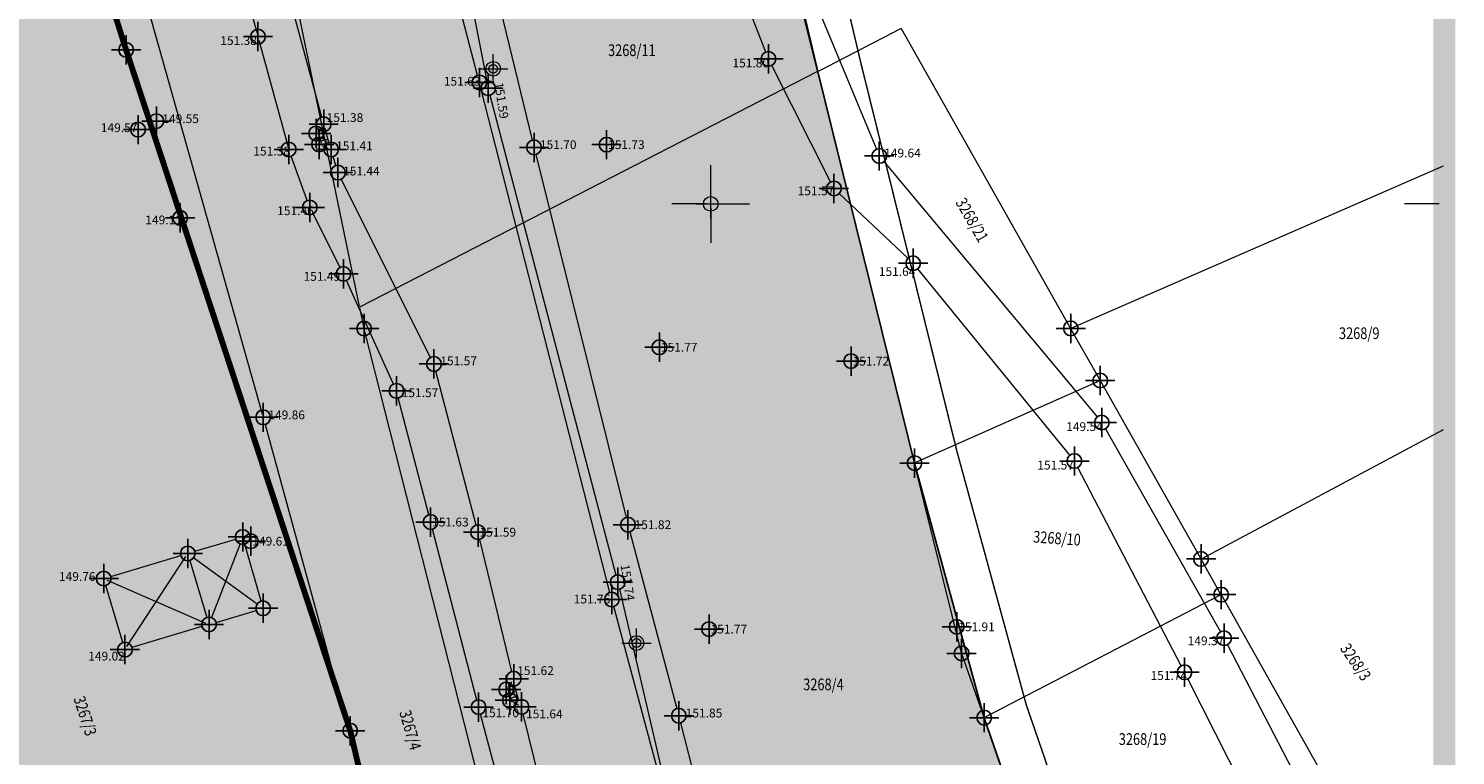
# Model space of a CAD drawing. Units: metres. Extents: x 0 to 993, y -11 to 1262.
# Drawn here: x 610 to 708, y 119 to 169 of the extents above; entities that cross this region are included whole.
import ezdxf
from ezdxf.enums import TextEntityAlignment as Align

# ---------------------------------------------------------------- set-up
doc = ezdxf.new("R2010")
doc.units = ezdxf.units.M
doc.header["$LTSCALE"] = 0.5
doc.header["$PDMODE"] = 34
doc.header["$PDSIZE"] = -0.02
for name, color, linetype, lineweight in [('000_Okvir', 7, 'Continuous', 20), ('G_101_Parcele_granice', 7, 'Continuous', 13), ('G_102_Brojevi_parcela', 7, 'Continuous', 13), ('G_104_ Objekti granice', 11, 'Continuous', 13), ('G_106_Objekti_srafure', 11, 'Continuous', 13), ('G_107_Detalj_Linije', 11, 'Continuous', 13), ('G_108_Topografski_znaci', 11, 'Continuous', 13), ('G_121_Detaljne_tacke_kote', 32, 'Continuous', 13), ('Opis Lista', 7, 'Continuous', 13)]:
    doc.layers.add(name, color=color, linetype=linetype, lineweight=lineweight)
for name, color, linetype in [('001_GRANICA PLANA', 37, 'Continuous'), ('101_Javni put-srafura_POST', 253, 'Continuous'), ('261_Gradjevinsko podrucje', 36, 'Continuous'), ('G_120_Detaljne_tacke', 7, 'Continuous'), ('G_15_Katastarske_tacke', 7, 'Continuous'), ('Opis_lista', 7, 'Continuous')]:
    doc.layers.add(name, color=color, linetype=linetype)
doc.layers.add('100_Poljoprivredno_SRAFURA', color=7, linetype='Continuous', true_color=0xe2e2c5)
doc.styles.add('kote', font='geodet__.shx')
doc.styles.add('MAPSOFT18', font='MAPC104.SHX')
doc.linetypes.add('GRPROJEKTA', pattern='A,0,[133,URB3.SHX,S=0.125,R=0,X=0,Y=0],-3', length=3)

# ---------------------------------------------------------------- blocks, each defined once
blk = doc.blocks.new('T64-43')
at = {"color": 1, "linetype": 'Continuous', "lineweight": 9}
for p, q in [((-1, 0), (1, 0)), ((0, 1), (0, 0))]:
    blk.add_line(p, q, dxfattribs=at)
blk.add_circle((0, 0), 0.6, dxfattribs=at)
at = {"linetype": 'Continuous', "lineweight": 9}
blk.add_point((0, 0), dxfattribs=at)
blk = doc.blocks.new('T62-11')
at = {"ltscale": 5}
h = blk.add_hatch(color=1, dxfattribs=at)
h.dxf.hatch_style = 1
h.paths.add_polyline_path([(-0.05, 0, 1), (0.05, 0, 1)])
at = {"color": 1, "linetype": 'Continuous', "lineweight": 9}
for p, q in [((1, 0.5), (-1, 0.5)), ((-1, 0.5), (-1, -0.5)), ((-0.5, 0.5), (-0.5, -0.5)), ((0.5, -0.5), (0.5, 0.5)), ((1, -0.5), (1, 0.5)), ((-1, -0.5), (1, -0.5))]:
    blk.add_line(p, q, dxfattribs=at)
blk.add_circle((0, 0), 0.05, dxfattribs=at)
blk = doc.blocks.new('KRSTIC')
at = {"layer": 'Opis Lista'}
for p, q in [((0, 0.6), (0, 5.3)), ((0.6, 0), (5.3, 0)), ((-0.6, 0), (-5.3, 0)), ((0, -0.6), (0, -5.3))]:
    blk.add_line(p, q, dxfattribs=at)
blk.add_point((0, 0), dxfattribs=at)
blk = doc.blocks.new('*E78')
at = {"layer": 'Opis Lista'}
blk.add_line((2.35, 0), (0, 0), dxfattribs=at)

msp = doc.modelspace()

# ---------------------------------------------------------------- hatches: boundary and pattern name
at = {"layer": '000_Okvir', "true_color": 0xc70000}
h = msp.add_hatch(color=12, dxfattribs=at)
h.dxf.hatch_style = 1
h.paths.add_polyline_path([(706.223, 11.591), (706.223, 1251.55), (707.723, 1251.55), (707.723, 11.591)])
at = {"layer": '100_Poljoprivredno_SRAFURA'}
h = msp.add_hatch(color=256, dxfattribs=at)
h.dxf.hatch_style = 1
edge = h.paths.add_edge_path()
edge.add_arc((415.647, 514.885), 75.004, 190.97128, 237.08256)
edge.add_line((374.888, 451.923), (389.103, 441.527))
edge.add_line((389.103, 441.527), (502.923, 329.594))
edge.add_arc((419.416, 220.083), 137.717, 15.69036, 52.67288, ccw=False)
edge.add_line((552.002, 257.327), (560.325, 225.457))
edge.add_line((560.325, 225.457), (582.119, 133.799))
edge.add_line((582.119, 133.799), (597.272, 84.153))
edge.add_line((597.272, 84.153), (604.809, 41.372))
edge.add_line((604.809, 41.372), (634.003, 47.245))
edge.add_line((634.003, 47.245), (637.005, 48.141))
edge.add_line((637.005, 48.141), (639.737, 49.116))
edge.add_line((639.737, 49.116), (641.725, 50.09))
edge.add_line((641.725, 50.09), (643.709, 51.013))
edge.add_line((643.709, 51.013), (645.448, 52.205))
edge.add_line((645.448, 52.205), (647.039, 53.794))
edge.add_line((647.039, 53.794), (647.842, 54.855))
edge.add_line((647.842, 54.855), (647.105, 56.851))
edge.add_line((647.105, 56.851), (643.915, 65.501))
edge.add_line((643.915, 65.501), (643.265, 67.261))
edge.add_line((643.265, 67.261), (641.805, 75.621))
edge.add_line((641.805, 75.621), (638.645, 93.701))
edge.add_line((638.645, 93.701), (632.305, 120.621))
edge.add_line((632.305, 120.621), (617.015, 167.111))
edge.add_line((617.015, 167.111), (610.685, 187.021))
edge.add_line((610.685, 187.021), (607.225, 197.881))
edge.add_line((607.225, 197.881), (601.365, 216.311))
edge.add_line((601.365, 216.311), (598.535, 228.631))
edge.add_line((598.535, 228.631), (596.625, 236.291))
edge.add_line((596.625, 236.291), (592.235, 253.161))
edge.add_line((592.235, 253.161), (588.495, 267.531))
edge.add_line((588.495, 267.531), (583.865, 285.291))
edge.add_line((583.865, 285.291), (577.285, 305.321))
edge.add_line((577.285, 305.321), (570.675, 325.451))
edge.add_line((570.675, 325.451), (567.345, 335.771))
edge.add_line((567.345, 335.771), (566.935, 337.121))
edge.add_line((566.935, 337.121), (560.865, 357.221))
edge.add_line((560.865, 357.221), (554.345, 378.771))
edge.add_line((554.345, 378.771), (553.285, 382.261))
edge.add_line((553.285, 382.261), (546.355, 400.661))
edge.add_line((546.355, 400.661), (541.525, 413.471))
edge.add_line((541.525, 413.471), (536.225, 427.561))
edge.add_line((536.225, 427.561), (532.015, 439.131))
edge.add_line((532.015, 439.131), (527.025, 452.831))
edge.add_line((527.025, 452.831), (522.555, 465.081))
edge.add_line((522.555, 465.081), (518.275, 476.831))
edge.add_line((518.275, 476.831), (514.935, 484.441))
edge.add_line((514.935, 484.441), (513.555, 487.571))
edge.add_line((513.555, 487.571), (505.115, 506.781))
edge.add_line((505.115, 506.781), (499.405, 519.781))
edge.add_line((499.405, 519.781), (487.975, 537.321))
edge.add_line((487.975, 537.321), (487.645, 537.821))
edge.add_line((487.645, 537.821), (487.275, 538.641))
edge.add_line((487.275, 538.641), (472.495, 571.021))
edge.add_line((472.495, 571.021), (466.155, 585.481))
edge.add_line((466.155, 585.481), (451.245, 620.601))
edge.add_line((451.245, 620.601), (445.635, 633.751))
edge.add_line((445.635, 633.751), (429.295, 670.551))
edge.add_line((429.295, 670.551), (425.265, 679.761))
edge.add_line((425.265, 679.761), (423.455, 683.561))
edge.add_line((423.455, 683.561), (410.055, 711.691))
edge.add_line((410.055, 711.691), (403.965, 724.471))
edge.add_line((403.965, 724.471), (399.335, 733.161))
edge.add_line((399.335, 733.161), (389.595, 751.451))
edge.add_line((389.595, 751.451), (380.635, 768.271))
edge.add_line((380.635, 768.271), (380.475, 768.571))
edge.add_line((380.475, 768.571), (366.155, 791.781))
edge.add_line((366.155, 791.781), (365.725, 792.681))
edge.add_line((365.725, 792.681), (355.335, 814.381))
edge.add_line((355.335, 814.381), (347.715, 829.741))
edge.add_line((347.715, 829.741), (338.965, 847.371))
edge.add_line((338.965, 847.371), (335.395, 854.561))
edge.add_line((335.395, 854.561), (331.255, 864.081))
edge.add_line((331.255, 864.081), (325.535, 877.241))
edge.add_line((325.535, 877.241), (321.785, 886.811))
edge.add_line((321.785, 886.811), (321.63, 887.207))
edge.add_line((321.63, 887.207), (301.824, 877.916))
edge.add_line((301.824, 877.916), (294.617, 874.509))
edge.add_line((294.617, 874.509), (301.148, 860.631))
edge.add_line((301.148, 860.631), (300.608, 861.309))
edge.add_line((300.608, 861.309), (296.777, 859.446))
edge.add_line((296.777, 859.446), (284.928, 861.364))
edge.add_line((284.928, 861.364), (281.451, 868.973))
edge.add_line((281.451, 868.973), (267.489, 862.543))
edge.add_line((267.489, 862.543), (265.366, 865.499))
edge.add_line((265.366, 865.499), (263.719, 869.01))
edge.add_line((263.719, 869.01), (262.019, 872.71))
edge.add_line((262.019, 872.71), (260.694, 875.586))
edge.add_line((260.694, 875.586), (258.516, 874.308))
edge.add_line((258.516, 874.308), (247.124, 868.857))
edge.add_line((247.124, 868.857), (244.268, 863.902))
edge.add_line((244.268, 863.902), (247.218, 861.824))
edge.add_line((247.218, 861.824), (270.531, 860.318))
edge.add_line((270.531, 860.318), (294.783, 857.346))
edge.add_line((294.783, 857.346), (310.908, 841.925))
edge.add_line((310.908, 841.925), (318.921, 827.717))
edge.add_line((318.921, 827.717), (328.768, 811.869))
edge.add_line((328.768, 811.869), (335.418, 795.162))
edge.add_line((335.418, 795.162), (340.032, 778.346))
edge.add_line((340.032, 778.346), (349.11, 716.207))
edge.add_line((349.11, 716.207), (361.406, 626.08))
edge.add_line((361.406, 626.08), (358.086, 585.638))
edge.add_line((358.086, 585.638), (342.014, 500.611))
at = {"layer": '101_Javni put-srafura_POST'}
h = msp.add_hatch(color=256, dxfattribs=at)
h.dxf.hatch_style = 1
edge = h.paths.add_edge_path()
edge.add_line((127.527, 1210.481), (132.177, 1211.298))
edge.add_line((132.177, 1211.298), (139.639, 1211.626))
edge.add_line((139.639, 1211.626), (141.51, 1211.402))
edge.add_line((141.51, 1211.402), (148.645, 1201.961))
edge.add_line((148.645, 1201.961), (160.205, 1188.681))
edge.add_line((160.205, 1188.681), (163.585, 1185.231))
edge.add_line((163.585, 1185.231), (169.655, 1175.141))
edge.add_line((169.655, 1175.141), (178.315, 1160.741))
edge.add_line((178.315, 1160.741), (183.355, 1154.401))
edge.add_line((183.355, 1154.401), (190.585, 1145.321))
edge.add_line((190.585, 1145.321), (193.325, 1141.881))
edge.add_line((193.325, 1141.881), (201.125, 1128.601))
edge.add_line((201.125, 1128.601), (205.825, 1120.591))
edge.add_line((205.825, 1120.591), (210.405, 1112.811))
edge.add_line((210.405, 1112.811), (218.385, 1098.991))
edge.add_line((218.385, 1098.991), (219.805, 1096.601))
edge.add_line((219.805, 1096.601), (229.055, 1081.051))
edge.add_line((229.055, 1081.051), (229.875, 1079.671))
edge.add_line((229.875, 1079.671), (231.805, 1070.621))
edge.add_line((231.805, 1070.621), (238.015, 1054.621))
edge.add_line((238.015, 1054.621), (249.545, 1033.521))
edge.add_line((249.545, 1033.521), (255.305, 1022.351))
edge.add_line((255.305, 1022.351), (260.915, 1011.481))
edge.add_line((260.915, 1011.481), (271.472, 997.112))
edge.add_line((271.472, 997.112), (274.975, 992.328))
edge.add_line((274.975, 992.328), (286.278, 966.132))
edge.add_line((286.278, 966.132), (293.369, 949.759))
edge.add_line((293.369, 949.759), (297.76, 940.051))
edge.add_line((297.76, 940.051), (306.56, 921.336))
edge.add_line((306.56, 921.336), (313.186, 907.468))
edge.add_line((313.186, 907.468), (319.645, 892.271))
edge.add_line((319.645, 892.271), (321.63, 887.207))
edge.add_line((321.63, 887.207), (325.535, 877.241))
edge.add_line((325.535, 877.241), (331.255, 864.081))
edge.add_line((331.255, 864.081), (335.395, 854.561))
edge.add_line((335.395, 854.561), (338.965, 847.371))
edge.add_line((338.965, 847.371), (347.715, 829.741))
edge.add_line((347.715, 829.741), (355.335, 814.381))
edge.add_line((355.335, 814.381), (365.725, 792.681))
edge.add_line((365.725, 792.681), (366.155, 791.781))
edge.add_line((366.155, 791.781), (380.475, 768.571))
edge.add_line((380.475, 768.571), (380.635, 768.271))
edge.add_line((380.635, 768.271), (389.595, 751.451))
edge.add_line((389.595, 751.451), (399.335, 733.161))
edge.add_line((399.335, 733.161), (403.965, 724.471))
edge.add_line((403.965, 724.471), (410.055, 711.691))
edge.add_line((410.055, 711.691), (423.455, 683.561))
edge.add_line((423.455, 683.561), (425.265, 679.761))
edge.add_line((425.265, 679.761), (429.295, 670.551))
edge.add_line((429.295, 670.551), (445.635, 633.751))
edge.add_line((445.635, 633.751), (451.245, 620.601))
edge.add_line((451.245, 620.601), (466.155, 585.481))
edge.add_line((466.155, 585.481), (472.495, 571.021))
edge.add_line((472.495, 571.021), (487.275, 538.641))
edge.add_line((487.275, 538.641), (487.645, 537.821))
edge.add_line((487.645, 537.821), (487.975, 537.321))
edge.add_line((487.975, 537.321), (499.405, 519.781))
edge.add_line((499.405, 519.781), (505.115, 506.781))
edge.add_line((505.115, 506.781), (513.555, 487.571))
edge.add_line((513.555, 487.571), (514.935, 484.441))
edge.add_line((514.935, 484.441), (518.275, 476.831))
edge.add_line((518.275, 476.831), (522.555, 465.081))
edge.add_line((522.555, 465.081), (527.025, 452.831))
edge.add_line((527.025, 452.831), (532.015, 439.131))
edge.add_line((532.015, 439.131), (536.225, 427.561))
edge.add_line((536.225, 427.561), (541.525, 413.471))
edge.add_line((541.525, 413.471), (546.355, 400.661))
edge.add_line((546.355, 400.661), (553.285, 382.261))
edge.add_line((553.285, 382.261), (554.345, 378.771))
edge.add_line((554.345, 378.771), (560.865, 357.221))
edge.add_line((560.865, 357.221), (566.935, 337.121))
edge.add_line((566.935, 337.121), (567.345, 335.771))
edge.add_line((567.345, 335.771), (570.675, 325.451))
edge.add_line((570.675, 325.451), (577.285, 305.321))
edge.add_line((577.285, 305.321), (583.865, 285.291))
edge.add_line((583.865, 285.291), (588.495, 267.531))
edge.add_line((588.495, 267.531), (592.235, 253.161))
edge.add_line((592.235, 253.161), (596.625, 236.291))
edge.add_line((596.625, 236.291), (598.535, 228.631))
edge.add_line((598.535, 228.631), (601.365, 216.311))
edge.add_line((601.365, 216.311), (607.225, 197.881))
edge.add_line((607.225, 197.881), (610.685, 187.021))
edge.add_line((610.685, 187.021), (616.329, 169.269))
edge.add_line((616.329, 169.269), (632.305, 120.621))
edge.add_line((632.305, 120.621), (638.645, 93.701))
edge.add_line((638.645, 93.701), (641.805, 75.621))
edge.add_line((641.805, 75.621), (643.265, 67.261))
edge.add_line((643.265, 67.261), (643.915, 65.501))
edge.add_line((643.915, 65.501), (640.496, 55.393))
edge.add_line((640.496, 55.393), (631.291, 54.081))
edge.add_line((631.291, 54.081), (633.798, 47.024))
edge.add_line((633.798, 47.024), (558.137, 31.855))
edge.add_line((558.137, 31.855), (548.344, 29.892))
edge.add_line((548.344, 29.892), (550.019, 20.373))
edge.add_line((550.019, 20.373), (581.437, 26.822))
edge.add_line((581.437, 26.822), (593.351, 29.356))
edge.add_line((593.351, 29.356), (627.574, 36.625))
edge.add_line((627.574, 36.625), (628.265, 36.561))
edge.add_line((628.265, 36.561), (633.175, 37.711))
edge.add_line((633.175, 37.711), (667.265, 43.138))
edge.add_line((667.265, 43.138), (695.329, 48.659))
edge.add_line((695.329, 48.659), (694.165, 53.691))
edge.add_line((694.165, 53.691), (694.055, 59.021))
edge.add_line((694.055, 59.021), (694.027, 60.457))
edge.add_line((694.027, 60.457), (693.726, 75.553))
edge.add_line((693.726, 75.553), (689.605, 85.321))
edge.add_line((689.605, 85.321), (687.495, 90.291))
edge.add_line((687.495, 90.291), (685.695, 94.541))
edge.add_line((685.695, 94.541), (680.445, 107.341))
edge.add_line((680.445, 107.341), (675.565, 121.511))
edge.add_line((675.565, 121.511), (670.815, 138.891))
edge.add_line((670.815, 138.891), (664.205, 165.631))
edge.add_line((664.205, 165.631), (659.435, 185.851))
edge.add_line((659.435, 185.851), (654.385, 208.181))
edge.add_line((654.385, 208.181), (651.785, 219.691))
edge.add_line((651.785, 219.691), (650.205, 226.711))
edge.add_line((650.205, 226.711), (644.246, 251.697))
edge.add_line((644.246, 251.697), (641.305, 258.761))
edge.add_line((641.305, 258.761), (625.045, 297.721))
edge.add_line((625.045, 297.721), (624.381, 300.913))
edge.add_line((624.381, 300.913), (624.375, 300.941))
edge.add_line((624.375, 300.941), (617.445, 331.951))
edge.add_line((617.445, 331.951), (616.465, 336.351))
edge.add_line((616.465, 336.351), (613.965, 347.601))
edge.add_line((613.965, 347.601), (611.469, 356.458))
edge.add_line((611.469, 356.458), (601.635, 391.271))
edge.add_line((601.635, 391.271), (600.985, 393.561))
edge.add_line((600.985, 393.561), (594.505, 410.153))
edge.add_line((594.505, 410.153), (582.025, 442.141))
edge.add_line((582.025, 442.141), (577.375, 452.321))
edge.add_line((577.375, 452.321), (575.855, 455.661))
edge.add_line((575.855, 455.661), (562.415, 485.091))
edge.add_line((562.415, 485.091), (551.485, 511.401))
edge.add_line((551.485, 511.401), (542.055, 534.101))
edge.add_line((542.055, 534.101), (532.755, 559.192))
edge.add_line((532.755, 559.192), (532.265, 560.501))
edge.add_line((532.265, 560.501), (531.625, 562.001))
edge.add_line((531.625, 562.001), (516.561, 597.844))
edge.add_line((516.561, 597.844), (498.105, 638.741))
edge.add_line((498.105, 638.741), (492.885, 650.221))
edge.add_line((492.885, 650.221), (478.655, 680.131))
edge.add_line((478.655, 680.131), (472.385, 693.321))
edge.add_line((472.385, 693.321), (466.065, 710.501))
edge.add_line((466.065, 710.501), (457.625, 733.461))
edge.add_line((457.625, 733.461), (454.055, 743.161))
edge.add_line((454.055, 743.161), (446.915, 754.881))
edge.add_line((446.915, 754.881), (437.775, 769.901))
edge.add_line((437.775, 769.901), (434.055, 776.031))
edge.add_line((434.055, 776.031), (428.995, 784.341))
edge.add_line((428.995, 784.341), (422.285, 799.361))
edge.add_line((422.285, 799.361), (419.355, 805.921))
edge.add_line((419.355, 805.921), (412.185, 820.871))
edge.add_line((412.185, 820.871), (408.465, 828.611))
edge.add_line((408.465, 828.611), (404.155, 839.631))
edge.add_line((404.155, 839.631), (402.285, 844.421))
edge.add_line((402.285, 844.421), (395.325, 862.201))
edge.add_line((395.325, 862.201), (392.605, 869.171))
edge.add_line((392.605, 869.171), (388.975, 878.451))
edge.add_line((388.975, 878.451), (384.195, 888.881))
edge.add_line((384.195, 888.881), (378.505, 901.281))
edge.add_line((378.505, 901.281), (376.255, 919.401))
edge.add_line((376.255, 919.401), (375.435, 926.001))
edge.add_line((375.435, 926.001), (366.715, 933.864))
edge.add_line((366.715, 933.864), (355.605, 943.881))
edge.add_line((355.605, 943.881), (352.705, 951.151))
edge.add_line((352.705, 951.151), (348.835, 960.871))
edge.add_line((348.835, 960.871), (345.815, 968.441))
edge.add_line((345.815, 968.441), (339.485, 982.091))
edge.add_line((339.485, 982.091), (332.335, 997.521))
edge.add_line((332.335, 997.521), (324.765, 1013.841))
edge.add_line((324.765, 1013.841), (323.555, 1016.471))
edge.add_line((323.555, 1016.471), (313.735, 1037.801))
edge.add_line((313.735, 1037.801), (305.025, 1051.831))
edge.add_line((305.025, 1051.831), (299.745, 1063.881))
edge.add_line((299.745, 1063.881), (292.627, 1081.997))
edge.add_line((292.627, 1081.997), (287.215, 1096.161))
edge.add_line((287.215, 1096.161), (284.975, 1102.011))
edge.add_line((284.975, 1102.011), (283.615, 1106.561))
edge.add_line((283.615, 1106.561), (272.485, 1122.731))
edge.add_line((272.485, 1122.731), (267.435, 1130.061))
edge.add_line((267.435, 1130.061), (244.015, 1157.371))
edge.add_line((244.015, 1157.371), (235.525, 1167.281))
edge.add_line((235.525, 1167.281), (217.265, 1181.311))
edge.add_line((217.265, 1181.311), (205.645, 1205.301))
edge.add_line((205.645, 1205.301), (204.935, 1207.131))
edge.add_line((204.935, 1207.131), (191.925, 1228.001))
edge.add_line((191.925, 1228.001), (184.819, 1237.204))
edge.add_line((184.819, 1237.204), (179.957, 1243.501))
edge.add_line((179.957, 1243.501), (116.895, 1213.577))
edge.add_line((116.895, 1213.577), (32.589, 1173.575))
edge.add_line((32.589, 1173.575), (36.027, 1169.343))
edge.add_line((36.027, 1169.343), (42.491, 1172.407))
edge.add_line((42.491, 1172.407), (42.967, 1171.392))
edge.add_line((42.967, 1171.392), (119.837, 1207.446))
edge.add_line((119.837, 1207.446), (126.075, 1210.411))
edge.add_arc((127.893, 1187.646), 22.838, 90.91946, 94.56595, ccw=False)

# ---------------------------------------------------------------- linework, layer by layer
at = {"layer": '001_GRANICA PLANA', "color": 213, "linetype": 'GRPROJEKTA', "ltscale": 3, "transparency": 33554687, "const_width": 0.1, "flags": 128}
msp.add_lwpolyline([(325.887, 249.612), (328.767, 223.244), (332.166, 206.242), (336.196, 189.716), (340.452, 175.097), (338.347, 171.725), (339.134, 169.619), (341.708, 166.019), (342.239, 165.018), (343.844, 161.976), (334.858, 149.612), (344.505, 138.315), (346.69, 133.818), (358.75, 116.529), (361.187, 110.271), (368.524, 102.352), (386.762, 93.424), (390.545, 91.661), (392.638, 88.944), (406.426, 93.759), (425.898, 96.784), (436.734, 106.531), (445.2, 116.011), (461.143, 99.335), (478.173, 81.536), (475.736, 72.378), (545.783, 66.967), (548.383, 42.795), (545.28, 29.987), (547.617, 16.818), (582.051, 23.885), (593.976, 26.422), (627.752, 33.596), (628.475, 33.529), (633.754, 34.766), (667.791, 40.184), (699.204, 46.397), (697.431, 52.887), (697.158, 54.064), (697.055, 59.083), (696.714, 76.19), (688.465, 95.695), (683.254, 108.4), (678.434, 122.396), (673.719, 139.647), (667.121, 166.336), (662.358, 186.527), (657.311, 208.843), (654.712, 220.352), (653.128, 227.389), (647.108, 252.628), (644.075, 259.914), (627.924, 298.613), (627.308, 301.574), (616.875, 348.336), (609.871, 373.15), (604.16, 393.363), (597.295, 411.255), (580.131, 453.509), (565.166, 486.29), (554.256, 512.552), (544.848, 535.199), (535.567, 560.238), (535.051, 561.616), (534.388, 563.171), (519.312, 599.043), (500.838, 639.979), (495.605, 651.487), (481.364, 681.42), (475.153, 694.486), (468.881, 711.537), (460.441, 734.496), (456.769, 744.474), (449.477, 756.442), (436.619, 777.59), (431.657, 785.739), (425.024, 800.585), (422.078, 807.182), (414.89, 822.169), (411.218, 829.809), (406.949, 840.724), (391.738, 879.623), (386.922, 890.131), (381.425, 902.111), (378.275, 927.48), (358.145, 945.63), (348.571, 969.629), (342.207, 983.353), (335.057, 998.783), (327.489, 1015.099), (326.281, 1017.725), (316.382, 1039.225), (307.687, 1053.232), (302.522, 1065.035), (295.423, 1083.083), (290.009, 1097.255), (287.817, 1102.979), (286.354, 1107.873), (274.956, 1124.432), (269.816, 1131.894), (246.293, 1159.324), (237.6, 1169.47), (235.364, 1171.19), (219.656, 1183.258), (208.398, 1206.5), (207.63, 1208.479), (194.392, 1229.716), (180.854, 1247.247), (27.853, 1174.649), (33.473, 1167.729), (37.03, 1160.262), (38.696, 1156.942), (43.372, 1147.7), (50.208, 1136.145), (58.472, 1124.537), (61.207, 1113.065), (38.155, 1106.273), (42.934, 1090.044), (51.65, 1066.055), (66.449, 1034.167), (78.971, 1017.634), (65.752, 1003.066), (59.403, 998.363), (51.729, 991.55), (55.191, 984.369), (81.508, 964.644), (106.542, 945.296), (132.392, 926.701), (143.187, 918.645), (154.939, 910.706), (152.838, 906.004), (163.588, 899.329), (170.335, 885.485), (177.533, 872.722), (160.782, 861.202), (167.595, 844.584), (174.976, 824.086), (177.721, 812.563), (193.851, 817.798), (198.446, 819.29), (227.643, 679.239), (234.062, 648.445), (257.939, 650.573), (291.449, 653.613), (308.157, 655.107), (312.165, 635.561), (315.745, 618.575), (316.874, 609.778), (318.338, 594.438), (317.4, 576.663), (316.203, 526.262), (303.29, 470.993), (300.924, 456.373), (301.862, 436.32), (307.758, 411.56), (313.209, 397.981), (318.311, 390.377), (318.755, 389.112), (315.9, 386.391), (315.845, 372.754), (316.693, 360.418), (312.839, 356.89), (318.453, 330.07), (321.885, 302.155), (323.103, 291.063), (325.697, 267.342)], close=True, dxfattribs=at)
at = {"layer": '001_GRANICA PLANA', "transparency": 33554687, "flags": 128}
msp.add_lwpolyline([(479.562, 75.091), (548.499, 69.766), (551.421, 42.597), (548.344, 29.892), (550.033, 20.376), (581.437, 26.822), (593.351, 29.356), (627.574, 36.625), (628.265, 36.561), (633.175, 37.711), (667.265, 43.138), (695.329, 48.659), (694.165, 53.691), (694.055, 59.021), (693.726, 75.553), (685.695, 94.541), (680.445, 107.341), (680.445, 107.341), (675.565, 121.511), (675.565, 121.511), (670.815, 138.891), (664.205, 165.631), (659.435, 185.851)], dxfattribs=at)
at = {"layer": '261_Gradjevinsko podrucje', "const_width": 0.4, "flags": 128}
msp.add_lwpolyline([(610.685, 187.021), (617.015, 167.111), (632.305, 120.621), (638.645, 93.701), (641.805, 75.621), (643.265, 67.261), (643.915, 65.501), (647.105, 56.851), (648.975, 51.781), (649.643, 49.967)], dxfattribs=at)
at = {"layer": 'G_101_Parcele_granice', "linetype": 'Continuous'}
for p, q in [((617.007, 167.135), (610.693, 186.997)), ((664.199, 165.655), (661.731, 175.617)), ((632.95, 149.575), (628.81, 169.597)), ((669.893, 168.56), (664.227, 165.642)), ((681.463, 148.113), (669.927, 168.549)), ((632.297, 120.645), (617.023, 167.087)), ((664.183, 165.62), (632.977, 149.562)), ((670.809, 138.915), (664.211, 165.607)), ((681.498, 148.101), (706.905, 159.196)), ((633.25, 148.105, -0.649), (632.96, 149.527, -0.011)), ((643.819, 106.465, 0.339), (633.261, 148.057, -0.659)), ((683.473, 144.553), (681.487, 148.069)), ((683.462, 144.521), (670.838, 138.901)), ((690.353, 132.373), (683.497, 144.509)), ((690.387, 132.363), (706.905, 141.177)), ((674.019, 125.925), (670.821, 138.867)), ((691.723, 129.933), (690.377, 132.329)), ((691.713, 129.899), (675.587, 121.523)), ((698.703, 117.573), (691.747, 129.889)), ((675.557, 121.535), (674.033, 125.877)), ((680.437, 107.365), (675.573, 121.487)), ((638.639, 93.725), (632.311, 120.597))]:
    msp.add_line(p, q, dxfattribs=at)
at = {"layer": 'G_104_ Objekti granice', "ltscale": 5}
for p, q in [((621.7, 132.87), (624.491, 133.705)), ((615.964, 131.155), (620.742, 132.583)), ((626.227, 129.46, 150.237), (625.108, 133.367, 149.76)), ((621.364, 132.247), (622.528, 128.354)), ((616.793, 126.639, 149.02), (615.628, 130.532, 149.76)), ((623.15, 128.019, 149.76), (625.886, 128.837, 150.237)), ((622.192, 127.732, 149.76), (617.415, 126.303, 149.02))]:
    msp.add_line(p, q, dxfattribs=at)
at = {"layer": 'G_106_Objekti_srafure'}
for p, q in [((617.073, 126.369, 149.02), (621.084, 132.517, 149.76)), ((615.714, 130.911), (622.442, 127.975))]:
    msp.add_line(p, q, dxfattribs=at)
at = {"layer": 'G_106_Objekti_srafure', "ltscale": 5}
for p, q in [((621.625, 132.432, 149.76), (625.961, 129.274, 150.237)), ((624.791, 133.381), (622.851, 128.342))]:
    msp.add_line(p, q, dxfattribs=at)
at = {"layer": 'G_107_Detalj_Linije', "ltscale": 5}
for p, q in [((641.001, 165.368), (635.214, 187.278)), ((639.051, 178.259, 151.633), (641.621, 164.979, 151.121)), ((640.429, 178.579, 151.633), (644.731, 160.934, 151.704)), ((660.663, 166.961), (658.279, 173.081)), ((630.366, 162.514, 152.139), (628.191, 170.64, 151.382)), ((664.223, 169.948), (668.215, 160.325)), ((665.088, 158.094), (661.07, 166.049)), ((650.029, 130.06), (641.253, 164.4)), ((641.843, 164.005), (650.432, 131.247)), ((630.295, 161.786, 151.371), (630.179, 161.644, 152.139)), ((629.378, 156.818), (628.282, 159.841)), ((631.332, 159.208, 151.442), (631.152, 159.828, 151.407)), ((644.97, 159.963, 151.704), (651.138, 135.172, 151.82)), ((668.727, 159.479), (683.268, 142.047)), ((637.795, 146.109, 151.572), (631.696, 158.281, 151.442)), ((670.353, 152.883), (665.677, 157.304)), ((631.619, 152.257), (629.774, 155.902)), ((681.406, 139.425), (671.032, 152.152)), ((635.257, 144.283), (632.052, 151.355)), ((640.899, 134.657, 151.594), (638.145, 145.179, 151.572)), ((637.664, 135.352), (635.589, 143.344)), ((626.498, 141.537, 149.416), (640.146, 91.636, 149.349)), ((683.835, 141.228), (691.684, 127.372)), ((689.006, 125.054), (681.953, 138.594)), ((640.938, 122.717), (637.915, 134.384)), ((643.345, 124.657, 151.621), (641.144, 133.688, 151.594)), ((651.387, 134.204, 151.82), (654.6, 122.127, 151.848)), ((650.673, 130.276), (655.232, 110.824)), ((655.216, 110.82, 151.121), (650.283, 129.092, 151.005)), ((692.162, 126.493), (697.593, 116.051)), ((693.459, 116.279), (689.463, 124.165)), ((644.984, 107.497), (641.192, 121.75)), ((645.193, 117.326, 151.693), (644.115, 121.766, 151.636)), ((654.851, 121.159, 151.848), (659.042, 104.664, 151.888))]:
    msp.add_line(p, q, dxfattribs=at)
at = {"layer": 'G_107_Detalj_Linije'}
for p, q in [((616.641, 176.591, 149.22), (626.298, 142.26, 149.862)), ((623.564, 176.64, 151.317), (625.946, 168.252, 151.377)), ((626.08, 167.771, 151.377), (628.046, 160.552, 151.383)), ((630.043, 161.158, 151.371), (630.114, 160.894, 151.378)), ((630.41, 160.557, 151.378), (630.781, 160.403, 151.407)), ((643.322, 123.966, 151.621), (643.09, 123.631, 151.606)), ((643.029, 123.188, 151.606), (643.116, 122.933, 151.632)), ((643.416, 122.575, 151.632), (643.778, 122.373, 151.636))]:
    msp.add_line(p, q, dxfattribs=at)
at = {"layer": 'G_120_Detaljne_tacke', "ltscale": 5}
for p in [(626.014, 168.012), (660.844, 166.495), (641.129, 164.884), (641.716, 164.489), (617.831, 161.661), (619.084, 162.243), (630.495, 162.031), (629.978, 161.399), (630.179, 160.652), (649.798, 160.636), (628.112, 160.311), (631.012, 160.308), (644.85, 160.449), (668.407, 159.863), (631.472, 158.728), (665.314, 157.647), (629.548, 156.348), (620.705, 155.631), (670.716, 152.539), (631.845, 151.811), (653.401, 146.803), (638.019, 145.662), (666.484, 145.855), (635.464, 143.828), (626.366, 142.019), (683.588, 141.663), (681.722, 139.037), (637.79, 134.868), (651.259, 134.687), (624.97, 133.848), (625.525, 133.561), (641.026, 134.174), (621.221, 132.726), (615.485, 131.011), (650.559, 130.763), (650.153, 129.575), (626.365, 128.98), (622.671, 127.875), (656.79, 127.559), (673.69, 127.716), (691.931, 126.937), (616.936, 126.16), (689.237, 124.611), (643.464, 124.172), (642.948, 123.425), (643.197, 122.696), (641.063, 122.233), (643.997, 122.252), (654.728, 121.644)]:
    msp.add_point(p, dxfattribs=at)
at = {"layer": 'G_15_Katastarske_tacke', "linetype": 'Continuous'}
for p in [(617.015, 167.111), (633.255, 148.081), (681.475, 148.091), (683.485, 144.531), (670.815, 138.891), (690.365, 132.351), (691.735, 129.911), (674.025, 125.901), (675.565, 121.511), (632.305, 120.621)]:
    msp.add_point(p, dxfattribs=at)

# ---------------------------------------------------------------- block references
at = {"layer": 'G_108_Topografski_znaci', "ltscale": 5, "xscale": 0.5000000046104026, "yscale": 0.5000000046104026, "zscale": 0.5000000046104026}
for p in [(642.066, 165.817), (651.84, 126.609)]:
    msp.add_blockref('T64-43', p, dxfattribs=at)
at = {"layer": 'G_108_Topografski_znaci', "ltscale": 5}
for p, xscale, yscale, zscale, rotation in [((630.472, 161.196), 0.5000000046340205, 0.5000000046340205, 0.5000000046340205, 284.6856992890155), ((643.417, 123.165), 0.5000000043089762, 0.5000000043089762, 0.5000000043089762, 286.4897097613631)]:
    msp.add_blockref('T62-11', p, dxfattribs=dict(at, xscale=xscale, yscale=yscale, zscale=zscale, rotation=rotation))
at = {"layer": 'Opis_lista', "xscale": 0.5000000046104026, "yscale": 0.5000000046104026, "zscale": 0.5000000046104026}
msp.add_blockref('KRSTIC', (656.905, 156.591), dxfattribs=at)
at = {"layer": 'Opis_lista'}
msp.add_blockref('*E78', (704.255, 156.591), dxfattribs=at)

# ---------------------------------------------------------------- texts
at = {"layer": 'G_102_Brojevi_parcela', "linetype": 'Continuous', "style": 'MAPSOFT18', "width": 0.8}
for s, p in [('3268/11', (651.524, 167.085)), ('3268/9', (701.155, 147.761)), ('3268/4', (664.6, 123.784)), ('3268/19', (686.375, 120.051))]:
    msp.add_text(s, height=0.8, dxfattribs=at).set_placement(p, align=Align.MIDDLE_CENTER)
for s, rotation, p in [('3268/21', 300, (674.739, 155.495)), ('3268/10', 356, (680.535, 133.761)), ('3268/3', 304, (700.915, 125.311)), ('3267/3', 288, (614.221, 121.63)), ('3267/4', 286, (636.413, 120.662))]:
    msp.add_text(s, height=0.8, rotation=rotation, dxfattribs=at).set_placement(p, align=Align.MIDDLE_CENTER)
at = {"layer": 'G_121_Detaljne_tacke_kote', "ltscale": 5, "style": 'kote'}
for s, p in [('151.38', (623.442, 167.742)), ('151.80', (658.388, 166.211)), ('151.63', (638.693, 164.964)), ('149.55', (619.485, 162.41)), ('151.38', (630.7, 162.485)), ('149.57', (615.287, 161.794)), ('151.41', (631.345, 160.552)), ('151.70', (645.25, 160.636)), ('151.73', (649.898, 160.636)), ('151.38', (625.695, 160.194)), ('149.64', (668.741, 160.064)), ('151.44', (631.82, 158.833)), ('151.57', (662.836, 157.48)), ('149.11', (618.328, 155.497)), ('151.46', (627.32, 156.126)), ('151.49', (629.12, 151.642)), ('151.64', (668.373, 151.971)), ('151.77', (653.501, 146.803)), ('151.57', (638.456, 145.873)), ('151.72', (666.584, 145.855)), ('151.57', (635.817, 143.701)), ('149.86', (626.719, 142.187)), ('149.54', (681.158, 141.382)), ('151.57', (679.191, 138.756)), ('151.63', (637.89, 134.868)), ('151.59', (641.126, 134.174)), ('151.82', (651.707, 134.687)), ('149.61', (625.625, 133.561)), ('149.76', (612.432, 131.148)), ('151.76', (647.557, 129.612)), ('151.77', (656.89, 127.559)), ('151.91', (673.79, 127.716)), ('149.37', (689.448, 126.762)), ('149.02', (614.428, 125.714)), ('151.62', (643.702, 124.726)), ('151.74', (686.913, 124.388)), ('151.70', (641.325, 121.841)), ('151.64', (644.305, 121.767)), ('151.85', (655.198, 121.829))]:
    msp.add_text(s, height=0.6, dxfattribs=at).set_placement(p, align=Align.MIDDLE_LEFT)
for s, rotation, p in [('151.59', 278.97763, (642.43, 164.886)), ('151.74', 278.7502, (651.051, 131.977))]:
    msp.add_text(s, height=0.6, rotation=rotation, dxfattribs=at).set_placement(p, align=Align.MIDDLE_LEFT)

doc.saveas('drawing.dxf')
